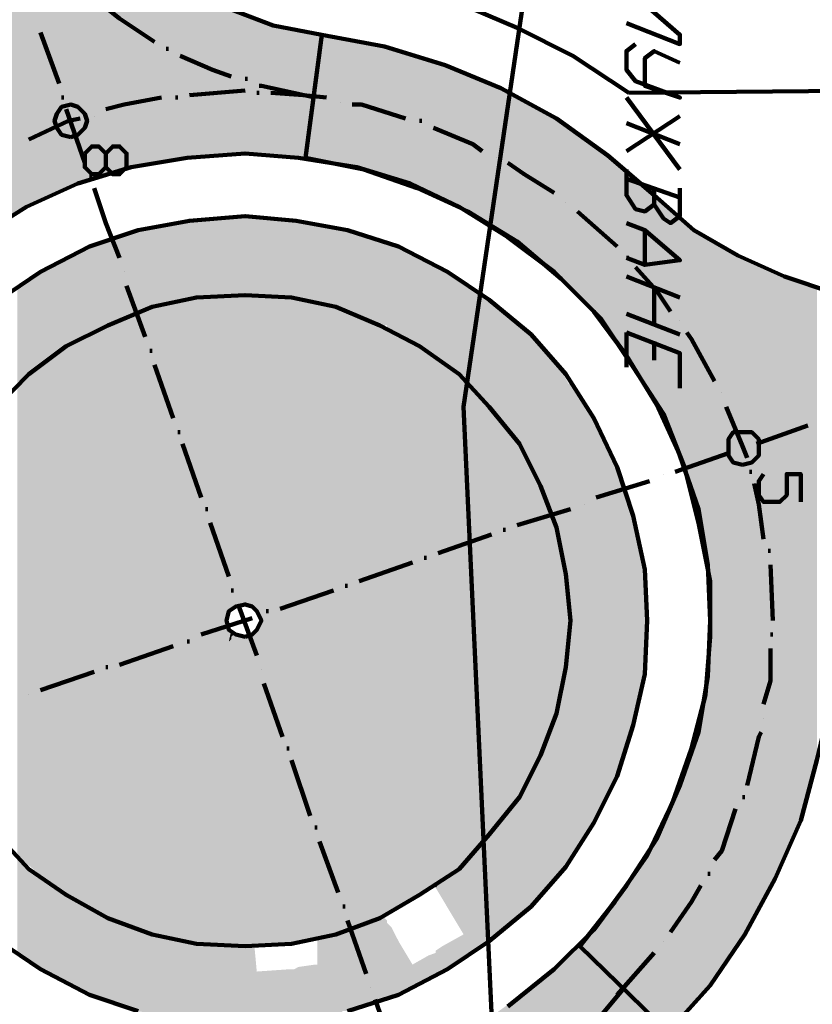
# Model space of a CAD drawing. Units: inches. Extents: x 1 to 396, y -1 to 505.
# Drawn here: x 328 to 337, y 316 to 328 of the extents above; entities that cross this region are included whole.
import ezdxf

# ---------------------------------------------------------------- set-up
doc = ezdxf.new("R2010")
doc.units = ezdxf.units.IN
doc.layers.add('H', color=7, linetype='CONTINUOUS', lineweight=100)
doc.layers.add('P', color=250, linetype='CONTINUOUS', lineweight=100)

msp = doc.modelspace()

# ---------------------------------------------------------------- hatches: boundary and pattern name
at = {"layer": 'H', "linetype": 'CONTINUOUS'}
for points in [[(327.667, 330.972), (327.667, 325.889), (327.306, 325.667)], [(327.833, 330.5), (327.667, 330.972), (327.667, 325.889)], [(327.833, 330.5), (327.833, 326), (327.667, 325.889)], [(327.889, 330.389), (327.833, 330.5), (327.833, 326)], [(327.889, 330.389), (327.889, 326.028), (327.833, 326)], [(328.222, 329.861), (327.889, 330.389), (327.889, 326.028)], [(328.222, 329.861), (328.222, 326.167), (327.889, 326.028)], [(328.444, 329.583), (328.222, 329.861), (328.222, 326.167)], [(328.444, 329.583), (328.444, 326.25), (328.222, 326.167)], [(328.611, 329.389), (328.444, 329.583), (328.444, 326.25)], [(328.611, 329.389), (328.611, 326.306), (328.444, 326.25)], [(329.028, 328.972), (328.611, 329.389), (328.611, 326.306)], [(329.028, 328.972), (329.028, 326.417), (328.611, 326.306)], [(329.528, 328.611), (329.028, 328.972), (329.028, 326.417)], [(329.528, 328.611), (329.528, 326.528), (329.028, 326.417)], [(329.667, 328.528), (329.528, 328.611), (329.528, 326.528)], [(329.667, 328.528), (329.667, 326.528), (329.528, 326.528)], [(330.083, 328.333), (329.667, 328.528), (329.667, 326.528)], [(330.083, 328.333), (330.083, 326.556), (329.667, 326.528)], [(330.333, 328.25), (330.083, 328.333), (330.083, 326.556)], [(330.333, 328.25), (330.333, 326.583), (330.083, 326.556)], [(330.667, 328.111), (330.333, 328.25), (330.333, 326.583)], [(330.667, 328.111), (330.667, 326.556), (330.333, 326.583)], [(330.694, 328.111), (330.667, 328.111), (330.667, 326.556)], [(330.694, 328.111), (330.694, 326.556), (330.667, 326.556)], [(331.056, 328.028), (330.694, 328.111), (330.694, 326.556)], [(331.056, 328.028), (331.056, 326.528), (330.694, 326.556)], [(331.25, 328), (331.056, 328.028), (331.056, 326.528)], [(331.25, 328), (331.25, 326.472), (331.056, 326.528)], [(331.75, 327.889), (331.25, 328), (331.25, 326.472)], [(331.75, 327.889), (331.75, 326.389), (331.25, 326.472)], [(332, 327.861), (331.75, 327.889), (331.75, 326.389)], [(332, 327.861), (332, 326.306), (331.75, 326.389)], [(332.389, 327.75), (332, 327.861), (332, 326.306)], [(332.389, 327.75), (332.389, 326.167), (332, 326.306)], [(332.722, 327.639), (332.389, 327.75), (332.389, 326.167)], [(332.722, 327.639), (332.722, 326.028), (332.389, 326.167)], [(333, 327.528), (332.722, 327.639), (332.722, 326.028)], [(333, 327.528), (333, 325.889), (332.722, 326.028)], [(333.389, 327.361), (333, 327.528), (333, 325.889)], [(333.389, 327.361), (333.389, 325.639), (333, 325.889)], [(333.583, 327.25), (333.389, 327.361), (333.389, 325.639)], [(333.583, 327.25), (333.583, 325.528), (333.389, 325.639)], [(334.056, 327), (333.583, 327.25), (333.583, 325.528)], [(334.056, 327), (334.056, 325.139), (333.583, 325.528)], [(334.111, 326.972), (334.056, 327), (334.056, 325.139)], [(334.111, 326.972), (334.111, 325.083), (334.056, 325.139)], [(334.333, 326.806), (334.111, 326.972), (334.111, 325.083)], [(334.333, 326.806), (334.333, 324.861), (334.111, 325.083)], [(334.583, 326.611), (334.333, 326.806), (334.333, 324.861)], [(334.583, 326.611), (334.583, 324.611), (334.333, 324.861)], [(334.667, 326.556), (334.583, 326.611), (334.583, 324.611)], [(334.667, 326.556), (334.667, 324.472), (334.583, 324.611)], [(334.75, 326.472), (334.667, 326.556), (334.667, 324.472)], [(334.75, 326.472), (334.75, 324.333), (334.667, 324.472)], [(334.972, 326.278), (334.75, 326.472), (334.75, 324.333)], [(334.972, 326.278), (334.972, 324.028), (334.75, 324.333)], [(335.139, 326.139), (334.972, 326.278), (334.972, 324.028)], [(335.139, 326.139), (335.139, 323.75), (334.972, 324.028)], [(335.222, 326.083), (335.139, 326.139), (335.139, 323.75)], [(335.222, 326.083), (335.222, 323.611), (335.139, 323.75)], [(335.333, 326), (335.222, 326.083), (335.222, 323.611)], [(335.333, 326), (335.333, 323.472), (335.222, 323.611)], [(335.389, 325.944), (335.333, 326), (335.333, 323.472)], [(335.389, 325.944), (335.389, 323.278), (335.333, 323.472)], [(335.444, 325.889), (335.389, 325.944), (335.389, 323.278)], [(330.25, 325.833), (329.778, 325.806), (329.778, 324.861)], [(330.25, 325.833), (330.25, 324.889), (329.778, 324.861)], [(330.333, 325.833), (330.25, 325.833), (330.25, 324.889)], [(330.333, 325.833), (330.333, 324.889), (330.25, 324.889)], [(330.444, 325.833), (330.333, 325.833), (330.333, 324.889)], [(330.444, 325.833), (330.444, 324.889), (330.333, 324.889)], [(330.472, 325.833), (330.444, 325.833), (330.444, 324.889)], [(330.472, 325.833), (330.472, 324.889), (330.444, 324.889)], [(330.861, 325.806), (330.472, 325.833), (330.472, 324.889)], [(335.444, 325.889), (335.444, 323.167), (335.389, 323.278)], [(335.583, 325.778), (335.444, 325.889), (335.444, 323.167)], [(329.25, 325.722), (329.028, 325.667), (329.028, 324.667)], [(329.25, 325.722), (329.25, 324.75), (329.028, 324.667)], [(329.667, 325.778), (329.25, 325.722), (329.25, 324.75)], [(329.667, 325.778), (329.667, 324.833), (329.25, 324.75)], [(329.778, 325.806), (329.667, 325.778), (329.667, 324.833)], [(329.778, 325.806), (329.778, 324.861), (329.667, 324.833)], [(330.861, 325.806), (330.861, 324.861), (330.472, 324.889)], [(330.889, 325.806), (330.861, 325.806), (330.861, 324.861)], [(330.889, 325.806), (330.889, 324.861), (330.861, 324.861)], [(330.917, 325.806), (330.889, 325.806), (330.889, 324.861)], [(330.917, 325.806), (330.917, 324.861), (330.889, 324.861)], [(330.972, 325.778), (330.917, 325.806), (330.917, 324.861)], [(330.972, 325.778), (330.972, 324.833), (330.917, 324.861)], [(331.167, 325.75), (330.972, 325.778), (330.972, 324.833)], [(331.167, 325.75), (331.167, 324.806), (330.972, 324.833)], [(331.194, 325.75), (331.167, 325.75), (331.167, 324.806)], [(331.194, 325.75), (331.194, 324.778), (331.167, 324.806)], [(331.389, 325.694), (331.194, 325.75), (331.194, 324.778)], [(331.389, 325.694), (331.389, 324.75), (331.194, 324.778)], [(331.417, 325.694), (331.389, 325.694), (331.389, 324.75)], [(331.417, 325.694), (331.417, 324.75), (331.389, 324.75)], [(331.472, 325.667), (331.417, 325.694), (331.417, 324.75)], [(335.583, 325.778), (335.583, 322.833), (335.444, 323.167)], [(335.667, 325.694), (335.583, 325.778), (335.583, 322.833)], [(335.667, 325.694), (335.667, 322.5), (335.583, 322.833)], [(335.694, 325.667), (335.667, 325.694), (335.667, 322.5)], [(329, 325.639), (328.75, 325.556), (328.75, 325.528)], [(329, 325.639), (329, 324.778), (328.75, 325.528)], [(329.028, 325.667), (329, 325.639), (329, 324.778)], [(329.028, 325.667), (329.028, 324.667), (329, 324.778)], [(331.472, 325.667), (331.472, 324.722), (331.417, 324.75)], [(331.5, 325.667), (331.472, 325.667), (331.472, 324.722)], [(331.5, 325.667), (331.5, 324.722), (331.472, 324.722)], [(331.611, 325.667), (331.5, 325.667), (331.5, 324.722)], [(331.611, 325.667), (331.611, 324.667), (331.5, 324.722)], [(331.889, 325.556), (331.611, 325.667), (331.611, 324.667)], [(335.694, 325.667), (335.694, 322.417), (335.667, 322.5)], [(335.75, 325.639), (335.694, 325.667), (335.694, 322.417)], [(335.75, 325.639), (335.75, 322.167), (335.694, 322.417)], [(335.833, 325.611), (335.75, 325.639), (335.75, 322.167)], [(335.833, 325.611), (335.833, 321.806), (335.75, 322.167)], [(335.889, 325.556), (335.833, 325.611), (335.833, 321.806)], [(328.528, 325.472), (328.389, 325.417), (328.389, 324.389)], [(328.528, 325.472), (328.528, 324.472), (328.389, 324.389)], [(328.75, 325.556), (328.528, 325.472), (328.528, 324.472)], [(328.75, 325.556), (328.75, 324.556), (328.528, 324.472)], [(328.75, 325.528), (328.75, 325.556), (328.75, 324.556)], [(329, 324.778), (328.75, 325.528), (328.75, 324.556)], [(331.889, 325.556), (331.889, 324.556), (331.611, 324.667)], [(331.972, 325.528), (331.889, 325.556), (331.889, 324.556)], [(331.972, 325.528), (331.972, 324.528), (331.889, 324.556)], [(332.028, 325.528), (331.972, 325.528), (331.972, 324.528)], [(332.028, 325.528), (332.028, 324.528), (331.972, 324.528)], [(332.028, 325.5), (332.028, 325.528), (332.028, 324.528)], [(332.083, 325.5), (332.028, 325.5), (332.028, 324.5)], [(332.083, 325.5), (332.083, 324.472), (332.028, 324.5)], [(332.028, 325.5), (332.028, 324.5), (332.028, 324.528)], [(332.167, 325.472), (332.083, 325.5), (332.083, 324.472)], [(332.167, 325.472), (332.167, 324.417), (332.083, 324.472)], [(332.333, 325.389), (332.167, 325.472), (332.167, 324.417)], [(335.889, 325.556), (335.889, 321.472), (335.833, 321.806)], [(336.222, 325.361), (335.889, 325.556), (335.889, 316.667)], [(335.889, 325.556), (335.889, 320.806), (335.889, 321.111)], [(335.889, 325.556), (335.889, 321.111), (335.889, 321.472)], [(328.278, 325.389), (328.167, 325.333), (328.167, 324.25)], [(328.278, 325.389), (328.278, 324.333), (328.167, 324.25)], [(328.389, 325.417), (328.278, 325.389), (328.278, 324.333)], [(328.389, 325.417), (328.389, 324.389), (328.278, 324.333)], [(332.333, 325.389), (332.333, 324.333), (332.167, 324.417)], [(332.528, 325.306), (332.333, 325.389), (332.333, 324.333)], [(336.222, 325.361), (336.222, 317.111), (335.889, 316.667)], [(336.306, 325.306), (336.222, 325.361), (336.222, 317.111)], [(328.056, 325.25), (327.833, 325.139), (327.833, 324)], [(328.056, 325.25), (328.056, 324.167), (327.833, 324)], [(328.167, 325.333), (328.056, 325.25), (328.056, 324.167)], [(328.167, 325.333), (328.167, 324.25), (328.056, 324.167)], [(332.528, 325.306), (332.528, 324.222), (332.333, 324.333)], [(332.611, 325.25), (332.528, 325.306), (332.528, 324.222)], [(332.611, 325.25), (332.611, 324.167), (332.528, 324.222)], [(332.694, 325.194), (332.611, 325.25), (332.611, 324.139)], [(332.611, 325.25), (332.611, 324.139), (332.611, 324.167)], [(336.306, 325.306), (336.306, 317.25), (336.222, 317.111)], [(336.667, 325.139), (336.306, 325.306), (336.306, 317.25)], [(327.778, 325.111), (327.611, 325), (327.611, 323.833)], [(327.778, 325.111), (327.778, 323.972), (327.611, 323.833)], [(327.833, 325.139), (327.778, 325.111), (327.778, 323.972)], [(327.833, 325.139), (327.833, 324), (327.778, 323.972)], [(332.694, 325.194), (332.694, 324.056), (332.611, 324.139)], [(332.944, 325.028), (332.694, 325.194), (332.694, 324.056)], [(336.667, 325.139), (336.667, 317.917), (336.306, 317.25)], [(336.778, 325.111), (336.667, 325.139), (336.667, 317.917)], [(336.778, 325.111), (336.778, 318.167), (336.667, 317.917)], [(336.972, 325.028), (336.778, 325.111), (336.778, 318.167)], [(332.944, 325.028), (332.944, 323.889), (332.694, 324.056)], [(332.972, 325.028), (332.944, 325.028), (332.944, 323.889)], [(332.972, 325.028), (332.972, 323.861), (332.944, 323.889)], [(333.139, 324.917), (332.972, 325.028), (332.972, 323.861)], [(336.972, 325.028), (336.972, 318.611), (336.778, 318.167)], [(337.167, 324.972), (336.972, 325.028), (336.972, 318.611)], [(330.111, 324.889), (329.611, 324.833), (329.611, 323.056)], [(330.111, 324.889), (330.111, 321.556), (329.611, 323.056)], [(330.139, 324.889), (330.111, 324.889), (330.111, 321.556)], [(330.139, 324.889), (330.139, 321.528), (330.111, 321.556)], [(330.167, 324.889), (330.139, 324.889), (330.139, 321.528)], [(330.167, 324.889), (330.167, 321.472), (330.139, 321.528)], [(330.194, 324.889), (330.167, 324.889), (330.167, 321.417)], [(330.194, 324.889), (330.194, 321.333), (330.167, 321.417)], [(330.167, 324.889), (330.167, 321.417), (330.167, 321.444)], [(330.167, 324.889), (330.167, 321.444), (330.167, 321.472)], [(330.25, 324.889), (330.194, 324.889), (330.194, 321.333)], [(330.25, 324.889), (330.25, 321.167), (330.194, 321.333)], [(330.306, 324.889), (330.25, 324.889), (330.25, 321.167)], [(330.306, 324.889), (330.306, 321.167), (330.25, 321.167)], [(330.333, 324.889), (330.306, 324.889), (330.306, 321.167)], [(330.333, 324.889), (330.333, 321.194), (330.306, 321.167)], [(330.389, 324.889), (330.333, 324.889), (330.333, 321.194)], [(330.389, 324.889), (330.389, 321.167), (330.333, 321.194)], [(330.417, 324.889), (330.389, 324.889), (330.389, 321.167)], [(330.417, 324.889), (330.417, 321.167), (330.389, 321.167)], [(330.472, 324.889), (330.417, 324.889), (330.417, 321.167)], [(330.472, 324.889), (330.472, 321.111), (330.417, 321.167)], [(330.5, 324.889), (330.472, 324.889), (330.472, 321.111)], [(330.5, 324.889), (330.5, 321.083), (330.472, 321.111)], [(330.528, 324.889), (330.5, 324.889), (330.5, 321.083)], [(330.528, 324.889), (330.528, 321), (330.5, 321.083)], [(330.722, 324.889), (330.528, 324.889), (330.528, 321)], [(330.722, 324.889), (330.722, 321), (330.528, 321)], [(330.75, 324.889), (330.722, 324.889), (330.722, 321)], [(330.75, 324.889), (330.75, 321), (330.722, 321)], [(331.278, 324.778), (330.75, 324.889), (330.75, 321)], [(333.139, 324.917), (333.139, 323.667), (332.972, 323.861)], [(333.167, 324.889), (333.139, 324.917), (333.139, 323.667)], [(333.167, 324.889), (333.167, 323.639), (333.139, 323.667)], [(333.25, 324.833), (333.167, 324.889), (333.167, 323.639)], [(337.167, 324.972), (337.167, 319.333), (336.972, 318.611)], [(329, 324.778), (329, 324.667), (328.75, 324.556)], [(329.028, 324.667), (329, 324.778), (329, 324.667)], [(329.583, 324.833), (329.583, 323.111), (329.028, 324.667)], [(329.611, 324.833), (329.583, 324.833), (329.583, 323.111)], [(329.611, 324.833), (329.611, 323.056), (329.583, 323.111)], [(331.278, 324.778), (331.278, 321), (330.75, 321)], [(331.306, 324.778), (331.278, 324.778), (331.278, 321)], [(331.306, 324.778), (331.306, 321), (331.278, 321)], [(331.833, 324.611), (331.306, 324.778), (331.306, 321)], [(333.25, 324.833), (333.25, 323.583), (333.167, 323.639)], [(333.389, 324.694), (333.25, 324.833), (333.25, 323.583)], [(329.028, 324.667), (328.528, 324.472), (328.528, 318.5)], [(329.028, 324.667), (329.028, 319.222), (328.528, 318.5)], [(329.583, 323.111), (329.028, 324.667), (329.028, 319.25)], [(333.389, 324.694), (333.389, 323.389), (333.25, 323.583)], [(333.528, 324.611), (333.389, 324.694), (333.389, 323.389)], [(331.833, 324.611), (331.833, 321.028), (331.306, 321)], [(331.861, 324.583), (331.833, 324.611), (331.833, 321.028)], [(331.861, 324.583), (331.861, 321.028), (331.833, 321.028)], [(332.333, 324.333), (331.861, 324.583), (331.861, 321.028)], [(333.528, 324.611), (333.528, 323.222), (333.389, 323.389)], [(333.611, 324.528), (333.528, 324.611), (333.528, 323.222)], [(333.611, 324.528), (333.611, 323.083), (333.528, 323.222)], [(333.694, 324.444), (333.611, 324.528), (333.611, 323.083)], [(328.528, 324.472), (328.028, 324.167), (328.028, 317.833)], [(328.528, 324.472), (328.528, 318.5), (328.028, 317.833)], [(333.694, 324.444), (333.694, 322.944), (333.611, 323.083)], [(333.75, 324.389), (333.694, 324.444), (333.694, 322.944)], [(332.333, 324.333), (332.333, 321.028), (331.861, 321.028)], [(332.361, 324.333), (332.333, 324.333), (332.333, 321.028)], [(332.361, 324.333), (332.361, 321.028), (332.333, 321.028)], [(332.806, 324.028), (332.361, 324.333), (332.361, 321.028)], [(333.75, 324.389), (333.75, 322.861), (333.694, 322.944)], [(333.778, 324.361), (333.75, 324.389), (333.75, 322.861)], [(333.778, 324.361), (333.778, 322.778), (333.75, 322.861)], [(334, 324.139), (333.778, 324.361), (333.778, 322.778)], [(328.028, 324.167), (327.611, 323.806), (327.611, 318.194)], [(328.028, 324.167), (328.028, 317.833), (327.611, 318.194)], [(334, 324.139), (334, 322.306), (333.778, 322.778)], [(334, 324.111), (334, 324.139), (334, 322.306)], [(334.111, 324), (334, 324.111), (334, 322.278)], [(334, 324.111), (334, 322.278), (334, 322.306)], [(332.806, 324.028), (332.806, 321.028), (332.361, 321.028)], [(332.833, 323.972), (332.806, 324.028), (332.806, 321.028)], [(332.833, 323.972), (332.833, 321.028), (332.806, 321.028)], [(333.194, 323.611), (332.833, 323.972), (332.833, 321.028)], [(334.111, 324), (334.111, 322.306), (334, 322.278)], [(334.139, 323.944), (334.111, 324), (334.111, 322.306)], [(334.139, 323.944), (334.139, 322.333), (334.111, 322.306)], [(334.194, 323.833), (334.139, 323.944), (334.139, 322.333)], [(334.194, 323.833), (334.194, 322.333), (334.139, 322.333)], [(334.222, 323.833), (334.194, 323.833), (334.194, 322.333)], [(334.222, 323.833), (334.222, 322.333), (334.194, 322.333)], [(334.361, 323.639), (334.222, 323.833), (334.222, 322.333)], [(333.194, 323.611), (333.194, 321.028), (332.833, 321.028)], [(333.25, 323.583), (333.194, 323.611), (333.194, 321.028)], [(333.25, 323.583), (333.25, 321.028), (333.194, 321.028)], [(333.556, 323.167), (333.25, 323.583), (333.25, 321.028)], [(334.361, 323.639), (334.361, 322.389), (334.222, 322.333)], [(334.444, 323.5), (334.361, 323.639), (334.361, 322.389)], [(334.444, 323.5), (334.444, 322.417), (334.361, 322.389)], [(334.667, 323.111), (334.444, 323.5), (334.444, 322.417)], [(329.583, 323.111), (329.583, 319.972), (329.028, 319.25)], [(329.611, 323.056), (329.583, 323.111), (329.583, 319.972)], [(333.556, 323.167), (333.556, 321.028), (333.25, 321.028)], [(333.583, 323.111), (333.556, 323.167), (333.556, 321.028)], [(333.583, 323.111), (333.583, 321.028), (333.556, 321.028)], [(333.833, 322.667), (333.583, 323.111), (333.583, 321.028)], [(334.667, 323.111), (334.667, 322.5), (334.444, 322.417)], [(334.722, 322.944), (334.667, 323.111), (334.667, 322.5)], [(329.611, 323.056), (329.611, 320), (329.583, 319.972)], [(330.111, 321.556), (329.611, 323.056), (329.611, 320)], [(334.722, 322.944), (334.722, 322.528), (334.667, 322.5)], [(334.889, 322.583), (334.722, 322.944), (334.722, 322.528)], [(333.833, 322.667), (333.833, 321.028), (333.583, 321.028)], [(333.861, 322.611), (333.833, 322.667), (333.833, 321.028)], [(333.861, 322.611), (333.861, 321.028), (333.833, 321.028)], [(334.028, 322.167), (333.861, 322.611), (333.861, 321.028)], [(334.722, 322.528), (334.667, 322.5), (334.667, 318.889)], [(334.722, 322.528), (334.722, 319.028), (334.667, 318.889)], [(334.889, 322.583), (334.722, 322.528), (334.722, 319.028)], [(334.889, 322.583), (334.889, 319.444), (334.722, 319.028)], [(334.944, 322.361), (334.889, 322.583), (334.889, 319.444)], [(334.444, 322.417), (334.361, 322.389), (334.361, 318.361)], [(334.444, 322.417), (334.444, 318.472), (334.361, 318.361)], [(334.667, 322.5), (334.444, 322.417), (334.444, 318.472)], [(334.667, 322.5), (334.667, 318.889), (334.444, 318.472)], [(334.111, 322.306), (334, 322.278), (334, 322.25)], [(334.111, 322.306), (334.111, 321.917), (334, 322.25)], [(334.139, 322.333), (334.111, 322.306), (334.111, 321.917)], [(334.139, 322.333), (334.139, 321.806), (334.111, 321.917)], [(334.194, 322.333), (334.139, 322.333), (334.139, 321.75)], [(334.194, 322.333), (334.194, 321.25), (334.139, 321.75)], [(334.139, 322.333), (334.139, 321.75), (334.139, 321.806)], [(334.222, 322.333), (334.194, 322.333), (334.194, 321.25)], [(334.222, 322.333), (334.222, 321.25), (334.194, 321.25)], [(334.361, 322.389), (334.222, 322.333), (334.222, 318.167)], [(334.361, 322.389), (334.361, 318.361), (334.222, 318.167)], [(334.944, 322.361), (334.944, 319.611), (334.889, 319.444)], [(335.028, 322), (334.944, 322.361), (334.944, 319.611)], [(334.028, 322.167), (334.028, 321.028), (333.861, 321.028)], [(334.056, 322.083), (334.028, 322.167), (334.028, 321.028)], [(334.056, 322.083), (334.056, 321.028), (334.028, 321.028)], [(334.167, 321.611), (334.056, 322.083), (334.056, 321.028)], [(335.028, 322), (335.028, 320.028), (334.944, 319.611)], [(335.083, 321.75), (335.028, 322), (335.028, 320.028)], [(335.083, 321.75), (335.083, 320.167), (335.028, 320.028)], [(335.139, 321.389), (335.083, 321.75), (335.083, 320.167)], [(334.167, 321.611), (334.167, 321.028), (334.056, 321.028)], [(334.167, 321.472), (334.167, 321.611), (334.167, 321.028)], [(330.111, 321.556), (330.111, 320.722), (329.611, 320)], [(330.139, 321.528), (330.111, 321.556), (330.111, 321.028)], [(330.139, 321.528), (330.139, 321.056), (330.111, 321.028)], [(330.167, 321.472), (330.139, 321.528), (330.139, 321.056)], [(330.167, 321.472), (330.167, 321.111), (330.139, 321.056)], [(330.167, 321.444), (330.167, 321.472), (330.167, 321.111)], [(334.222, 321.028), (334.167, 321.472), (334.167, 321.028)], [(330.167, 321.417), (330.167, 321.444), (330.167, 321.111)], [(330.194, 321.333), (330.167, 321.417), (330.167, 321.111)], [(335.139, 321.389), (335.139, 320.667), (335.083, 320.167)], [(335.139, 320.778), (335.139, 321.389), (335.139, 320.667)], [(330.194, 321.333), (330.194, 321.139), (330.167, 321.111)], [(330.25, 321.167), (330.194, 321.333), (330.194, 321.139)], [(334.222, 321.25), (334.194, 320.722), (334.194, 318.139)], [(334.222, 321.25), (334.222, 318.167), (334.194, 318.139)], [(330.139, 320.917), (330.111, 321.028), (330.111, 320.722)], [(330.528, 321), (330.5, 320.917), (330.5, 317.111)], [(330.528, 321), (330.528, 317.111), (330.5, 317.111)], [(330.722, 321), (330.528, 321), (330.528, 317.111)], [(330.722, 321), (330.722, 317.111), (330.528, 317.111)], [(330.75, 321), (330.722, 321), (330.722, 317.111)], [(330.75, 321), (330.75, 317.111), (330.722, 317.111)], [(331.278, 321), (330.75, 321), (330.75, 317.111)], [(331.278, 321), (331.278, 317.222), (330.75, 317.111)], [(331.306, 321), (331.278, 321), (331.278, 317.222)], [(331.306, 321), (331.306, 317.222), (331.278, 317.222)], [(331.833, 321.028), (331.306, 321), (331.306, 317.222)], [(331.833, 321.028), (331.833, 317.389), (331.306, 317.222)], [(331.861, 321.028), (331.833, 321.028), (331.833, 317.389)], [(331.861, 321.028), (331.861, 317.389), (331.833, 317.389)], [(332.333, 321.028), (331.861, 321.028), (331.861, 317.389)], [(332.333, 321.028), (332.333, 317.667), (331.861, 317.389)], [(332.361, 321.028), (332.333, 321.028), (332.333, 317.667)], [(332.361, 321.028), (332.361, 317.667), (332.333, 317.667)], [(332.806, 321.028), (332.361, 321.028), (332.361, 317.667)], [(332.806, 321.028), (332.806, 317.972), (332.361, 317.667)], [(332.833, 321.028), (332.806, 321.028), (332.806, 317.972)], [(332.833, 321.028), (332.833, 318), (332.806, 317.972)], [(333.194, 321.028), (332.833, 321.028), (332.833, 318)], [(333.194, 321.028), (333.194, 318.389), (332.833, 318)], [(333.25, 321.028), (333.194, 321.028), (333.194, 318.389)], [(333.25, 321.028), (333.25, 318.389), (333.194, 318.389)], [(333.556, 321.028), (333.25, 321.028), (333.25, 318.389)], [(333.556, 321.028), (333.556, 318.833), (333.25, 318.389)], [(333.583, 321.028), (333.556, 321.028), (333.556, 318.833)], [(333.583, 321.028), (333.583, 318.861), (333.556, 318.833)], [(333.833, 321.028), (333.583, 321.028), (333.583, 318.861)], [(333.833, 321.028), (333.833, 319.333), (333.583, 318.861)], [(333.861, 321.028), (333.833, 321.028), (333.833, 319.333)], [(333.861, 321.028), (333.861, 319.361), (333.833, 319.333)], [(334.028, 321.028), (333.861, 321.028), (333.861, 319.361)], [(334.028, 321.028), (334.028, 319.861), (333.861, 319.361)], [(334.056, 321.028), (334.028, 321.028), (334.028, 319.861)], [(334.056, 321.028), (334.056, 319.889), (334.028, 319.861)], [(334.167, 321.028), (334.056, 321.028), (334.056, 319.889)], [(334.167, 321.028), (334.167, 320.417), (334.056, 319.889)], [(334.222, 321.028), (334.167, 321.028), (334.167, 320.472)], [(330.139, 320.917), (330.139, 320.75), (330.111, 320.722)], [(330.167, 320.889), (330.139, 320.917), (330.139, 320.75)], [(330.167, 320.889), (330.167, 320.778), (330.139, 320.75)], [(330.194, 320.833), (330.167, 320.889), (330.167, 320.806)], [(330.167, 320.889), (330.167, 320.806), (330.167, 320.778)], [(330.472, 320.889), (330.417, 320.833), (330.417, 317.111)], [(330.472, 320.889), (330.472, 317.111), (330.417, 317.111)], [(330.5, 320.917), (330.472, 320.889), (330.472, 317.111)], [(330.5, 320.917), (330.5, 317.111), (330.472, 317.111)], [(330.139, 320.75), (330.111, 320.722), (330.111, 317.111)], [(330.139, 320.75), (330.139, 317.111), (330.111, 317.111)], [(330.167, 320.778), (330.139, 320.75), (330.139, 317.111)], [(330.167, 320.778), (330.167, 317.111), (330.139, 317.111)], [(330.194, 320.833), (330.167, 320.806), (330.167, 317.111)], [(330.194, 320.833), (330.194, 317.111), (330.167, 317.111)], [(330.167, 320.806), (330.167, 320.778), (330.167, 317.111)], [(330.25, 320.833), (330.194, 320.833), (330.194, 317.111)], [(330.25, 320.833), (330.25, 317.111), (330.194, 317.111)], [(330.306, 320.806), (330.25, 320.833), (330.25, 317.111)], [(330.306, 320.806), (330.306, 317.111), (330.25, 317.111)], [(330.333, 320.806), (330.306, 320.806), (330.306, 317.111)], [(330.333, 320.806), (330.333, 317.111), (330.306, 317.111)], [(330.389, 320.833), (330.333, 320.806), (330.333, 317.111)], [(330.389, 320.833), (330.389, 317.111), (330.333, 317.111)], [(330.417, 320.833), (330.389, 320.833), (330.389, 317.111)], [(330.417, 320.833), (330.417, 317.111), (330.389, 317.111)], [(330.111, 320.722), (329.611, 320), (329.611, 317.167)], [(330.111, 320.722), (330.111, 317.111), (329.611, 317.167)], [(334.194, 320.722), (334.139, 320.25), (334.139, 318.056)], [(334.194, 320.722), (334.194, 318.139), (334.139, 318.056)], [(335.889, 320.611), (335.833, 320.111), (335.833, 316.583)], [(335.889, 320.611), (335.889, 316.639), (335.833, 316.583)], [(334.139, 320.194), (334.111, 320.056), (334.111, 318)], [(334.139, 320.194), (334.139, 318.028), (334.111, 318)], [(334.111, 320.056), (334, 319.75), (334, 317.889)], [(334.111, 320.056), (334.111, 318), (334, 317.889)], [(335.833, 320.111), (335.75, 319.889), (335.75, 316.528)], [(335.833, 320.111), (335.833, 316.583), (335.75, 316.528)], [(329.583, 319.972), (329.028, 319.25), (329.028, 317.306)], [(329.583, 319.972), (329.583, 317.167), (329.028, 317.306)], [(329.611, 320), (329.583, 319.972), (329.583, 317.167)], [(329.611, 320), (329.611, 317.167), (329.583, 317.167)], [(335.75, 319.889), (335.694, 319.556), (335.694, 316.444)], [(335.75, 319.889), (335.75, 316.528), (335.694, 316.444)], [(334, 319.667), (333.778, 319.194), (333.778, 317.639)], [(334, 319.667), (334, 317.889), (333.778, 317.639)], [(335.667, 319.472), (335.583, 319.194), (335.583, 316.306)], [(335.667, 319.472), (335.667, 316.417), (335.583, 316.306)], [(335.694, 319.556), (335.667, 319.472), (335.667, 316.417)], [(335.694, 319.556), (335.694, 316.444), (335.667, 316.417)], [(329.028, 319.222), (328.528, 318.5), (328.528, 317.528)], [(329.028, 319.222), (329.028, 317.306), (328.528, 317.528)], [(333.75, 319.139), (333.694, 319.056), (333.694, 317.528)], [(333.75, 319.139), (333.75, 317.611), (333.694, 317.528)], [(333.778, 319.194), (333.75, 319.139), (333.75, 317.611)], [(333.778, 319.194), (333.778, 317.639), (333.75, 317.611)], [(335.583, 319.194), (335.444, 318.833), (335.444, 316.139)], [(335.583, 319.194), (335.583, 316.306), (335.444, 316.139)], [(333.694, 319.056), (333.611, 318.889), (333.611, 317.472)], [(333.694, 319.056), (333.694, 317.528), (333.611, 317.472)], [(333.611, 318.889), (333.528, 318.75), (333.528, 317.389)], [(333.611, 318.889), (333.611, 317.472), (333.528, 317.389)], [(333.528, 318.75), (333.389, 318.611), (333.389, 317.306)], [(333.528, 318.75), (333.528, 317.389), (333.389, 317.306)], [(335.444, 318.833), (335.389, 318.694), (335.389, 316.083)], [(335.444, 318.833), (335.444, 316.139), (335.389, 316.083)], [(335.389, 318.694), (335.333, 318.556), (335.333, 316.139)], [(335.389, 318.694), (335.389, 316.083), (335.333, 316.139)], [(333.389, 318.611), (333.25, 318.417), (333.25, 317.139)], [(333.389, 318.611), (333.389, 317.306), (333.25, 317.139)], [(335.333, 318.556), (335.222, 318.389), (335.222, 316.25)], [(335.333, 318.556), (335.333, 316.139), (335.222, 316.25)], [(328.528, 318.5), (328.528, 317.528), (328.028, 317.833)], [(333.25, 318.417), (333.25, 317.139), (333.167, 318.333)], [(333.139, 318.306), (332.972, 318.167), (332.972, 316.972)], [(333.139, 318.306), (333.139, 317.083), (332.972, 316.972)], [(333.167, 318.333), (333.139, 318.306), (333.139, 317.083)], [(333.167, 318.333), (333.167, 317.111), (333.139, 317.083)], [(333.25, 317.139), (333.167, 318.333), (333.167, 317.111)], [(335.222, 318.389), (335.139, 318.194), (335.139, 316.333)], [(335.222, 318.389), (335.222, 316.25), (335.139, 316.333)], [(327.778, 318.028), (327.611, 318.167), (327.611, 317)], [(332.972, 318.167), (332.944, 318.139), (332.944, 316.972)], [(332.972, 318.167), (332.972, 316.972), (332.944, 316.972)], [(335.139, 318.194), (334.972, 317.972), (334.972, 316.472)], [(335.139, 318.194), (335.139, 316.333), (334.972, 316.472)], [(332.944, 318.139), (332.694, 317.917), (332.694, 317.667)], [(332.944, 318.139), (332.944, 317.25), (332.694, 317.667)], [(327.778, 318.028), (327.778, 316.889), (327.611, 317)], [(327.833, 317.972), (327.778, 318.028), (327.778, 316.889)], [(327.833, 317.972), (327.833, 316.861), (327.778, 316.889)], [(328.056, 317.833), (327.833, 317.972), (327.833, 316.861)], [(334.972, 317.972), (334.75, 317.639), (334.75, 316.667)], [(334.972, 317.972), (334.972, 316.472), (334.75, 316.667)], [(328.056, 317.833), (328.056, 316.75), (327.833, 316.861)], [(328.167, 317.75), (328.056, 317.833), (328.056, 316.75)], [(332.694, 317.917), (332.611, 317.861), (332.611, 317.806)], [(332.694, 317.917), (332.694, 317.667), (332.611, 317.806)], [(332.611, 317.861), (332.611, 317.806), (332.611, 317.833)], [(328.167, 317.75), (328.167, 316.667), (328.056, 316.75)], [(328.278, 317.667), (328.167, 317.75), (328.167, 316.667)], [(328.278, 317.667), (328.278, 316.611), (328.167, 316.667)], [(328.389, 317.611), (328.278, 317.667), (328.278, 316.611)], [(328.389, 317.611), (328.389, 316.556), (328.278, 316.611)], [(328.528, 317.528), (328.389, 317.611), (328.389, 316.556)], [(334.75, 317.639), (334.667, 317.528), (334.667, 316.778)], [(334.75, 317.639), (334.75, 316.667), (334.667, 316.778)], [(328.528, 317.528), (328.528, 316.528), (328.389, 316.556)], [(328.75, 317.417), (328.528, 317.528), (328.528, 316.528)], [(331.972, 317.472), (331.889, 317.444), (331.889, 316.417)], [(331.972, 317.472), (331.972, 316.472), (331.889, 316.417)], [(332.028, 317.417), (331.972, 317.472), (331.972, 316.472)], [(334.667, 317.528), (334.583, 317.417), (334.583, 316.889)], [(334.667, 317.528), (334.667, 316.778), (334.583, 316.889)], [(328.75, 317.417), (328.75, 316.444), (328.528, 316.528)], [(329, 317.333), (328.75, 317.417), (328.75, 316.444)], [(331.889, 317.444), (331.889, 316.417), (331.611, 317.306)], [(332.028, 317.417), (332.028, 316.472), (331.972, 316.472)], [(332.028, 317.389), (332.028, 317.417), (332.028, 316.472)], [(332.083, 317.333), (332.028, 317.389), (332.028, 316.5)], [(332.028, 317.389), (332.028, 316.5), (332.028, 316.472)], [(334.583, 317.417), (334.583, 316.889), (334.333, 317.111)], [(329, 317.333), (329, 316.333), (328.75, 316.444)], [(329.028, 317.333), (329, 317.333), (329, 316.333)], [(329.028, 317.333), (329.028, 316.333), (329, 316.333)], [(329.25, 317.25), (329.028, 317.333), (329.028, 316.333)], [(329.25, 317.25), (329.25, 316.306), (329.028, 316.333)], [(329.667, 317.167), (329.25, 317.25), (329.25, 316.306)], [(331.389, 317.25), (331.194, 317.194), (331.194, 316.25)], [(331.389, 317.25), (331.389, 316.278), (331.194, 316.25)], [(331.417, 317.25), (331.389, 317.25), (331.389, 316.278)], [(331.417, 317.25), (331.417, 316.306), (331.389, 316.278)], [(331.472, 317.278), (331.417, 317.25), (331.417, 316.306)], [(331.472, 317.278), (331.472, 316.306), (331.417, 316.306)], [(331.5, 317.278), (331.472, 317.278), (331.472, 316.306)], [(331.5, 317.278), (331.5, 316.333), (331.472, 316.306)], [(331.611, 317.306), (331.5, 317.278), (331.5, 316.333)], [(331.611, 317.306), (331.611, 316.333), (331.5, 316.333)], [(331.889, 316.417), (331.611, 317.306), (331.611, 316.333)], [(332.083, 317.333), (332.083, 316.528), (332.028, 316.5)], [(332.167, 317.167), (332.083, 317.333), (332.083, 316.528)], [(332.944, 317.25), (332.694, 317.111), (332.694, 316.806)], [(332.944, 317.25), (332.944, 316.972), (332.694, 316.806)], [(329.667, 317.167), (329.667, 316.194), (329.25, 316.306)], [(329.778, 317.111), (329.667, 317.167), (329.667, 316.194)], [(329.778, 317.111), (329.778, 316.194), (329.667, 316.194)], [(330.25, 317.111), (329.778, 317.111), (329.778, 316.194)], [(330.25, 317.111), (330.25, 316.167), (329.778, 316.194)], [(330.333, 317.111), (330.25, 317.111), (330.25, 316.167)], [(330.333, 317.111), (330.333, 316.167), (330.25, 316.167)], [(330.444, 317.111), (330.333, 317.111), (330.333, 316.167)], [(330.444, 317.111), (330.444, 316.167), (330.333, 316.167)], [(330.472, 316.806), (330.444, 317.111), (330.444, 316.167)], [(332.167, 317.167), (332.167, 316.556), (332.083, 316.528)], [(332.333, 316.889), (332.167, 317.167), (332.167, 316.556)], [(332.694, 317.111), (332.611, 317.056), (332.611, 316.75)], [(332.694, 317.111), (332.694, 316.806), (332.611, 316.75)], [(334.333, 317.111), (334.25, 317.028), (334.25, 313.944)], [(334.333, 317.111), (334.333, 314.222), (334.25, 313.944)], [(334.389, 317.056), (334.333, 317.111), (334.333, 314.222)], [(332.528, 317), (332.333, 316.889), (332.333, 316.611)], [(332.528, 317), (332.528, 316.694), (332.333, 316.611)], [(332.611, 317.028), (332.528, 317), (332.528, 316.694)], [(332.611, 317.028), (332.611, 316.75), (332.528, 316.694)], [(334.222, 317.028), (334.139, 316.944), (334.139, 313.333)], [(334.222, 317.028), (334.222, 313.806), (334.139, 313.333)], [(334.25, 317.028), (334.222, 317.028), (334.222, 313.806)], [(334.25, 317.028), (334.25, 313.944), (334.222, 313.806)], [(334.389, 317.056), (334.389, 314.389), (334.333, 314.222)], [(334.417, 317.028), (334.389, 317.056), (334.389, 314.389)], [(334.417, 317.028), (334.417, 314.528), (334.389, 314.389)], [(334.667, 316.778), (334.417, 317.028), (334.417, 314.528)], [(331.167, 316.889), (330.972, 316.861), (330.972, 316.222)], [(331.167, 316.889), (331.167, 316.25), (330.972, 316.222)], [(331.194, 316.889), (331.167, 316.889), (331.167, 316.25)], [(331.194, 316.889), (331.194, 316.25), (331.167, 316.25)], [(332.333, 316.889), (332.333, 316.611), (332.167, 316.556)], [(334.139, 316.944), (334.028, 316.861), (334.028, 311.389)], [(334.139, 316.944), (334.139, 311.444), (334.028, 311.389)], [(330.472, 316.806), (330.472, 316.167), (330.444, 316.167)], [(330.861, 316.833), (330.472, 316.806), (330.472, 316.167)], [(330.861, 316.833), (330.861, 316.194), (330.472, 316.167)], [(330.889, 316.833), (330.861, 316.833), (330.861, 316.194)], [(330.889, 316.833), (330.889, 316.194), (330.861, 316.194)], [(330.917, 316.833), (330.889, 316.833), (330.889, 316.194)], [(330.917, 316.833), (330.917, 316.194), (330.889, 316.194)], [(330.972, 316.861), (330.917, 316.833), (330.917, 316.194)], [(330.972, 316.861), (330.972, 316.222), (330.917, 316.194)], [(334.028, 316.861), (333.75, 316.611), (333.75, 311.306)], [(334.028, 316.861), (334.028, 311.389), (333.75, 311.306)], [(334.667, 316.778), (334.667, 315.111), (334.417, 314.528)], [(335, 316.472), (334.667, 316.778), (334.667, 315.111)], [(333.75, 316.611), (333.25, 316.25), (333.25, 311.111)], [(333.75, 316.611), (333.75, 311.306), (333.25, 311.111)], [(335, 316.472), (335, 315.611), (334.667, 315.111)], [(335.389, 316.083), (335, 316.472), (335, 315.611)]]:
    msp.add_hatch(color=0, dxfattribs=at).paths.add_polyline_path(points)

# ---------------------------------------------------------------- linework, layer by layer
at = {"layer": 'P', "color": 40, "linetype": 'CONTINUOUS'}
msp.add_lwpolyline([(339.139, 355.389), (336.944, 345.889), (334.972, 337.028), (334.083, 331.278), (332.944, 323.556), (333.75, 306.056), (336.028, 296.972), (338.833, 290.639), (341.417, 284.278), (343.972, 281.389), (348.083, 279.167), (351.833, 278.639), (355.639, 279.167), (360.139, 280.667), (365.222, 285.333), (369.361, 288.333), (374.528, 292.111), (379.194, 292.667), (381.917, 290.389), (383.361, 284.861), (383.833, 279.417), (383.194, 275)], dxfattribs=at)
at = {"layer": 'P', "color": 0, "linetype": 'CONTINUOUS'}
for points in [[(327.667, 330.972), (327.889, 330.389), (328.222, 329.861), (328.611, 329.389), (329.028, 328.972), (329.528, 328.611), (330.083, 328.333), (330.667, 328.111), (331.25, 328)], [(331.25, 328), (331.056, 326.528)], [(335.389, 316.083), (334.333, 317.111), (334.75, 317.639), (335.139, 318.194), (335.444, 318.833), (335.667, 319.472), (335.833, 320.111), (335.889, 320.806), (335.889, 321.472), (335.75, 322.167), (335.583, 322.833), (335.333, 323.472), (334.972, 324.028), (334.583, 324.611), (334.111, 325.083), (333.583, 325.528), (333, 325.889), (332.389, 326.167), (331.75, 326.389), (331.056, 326.528), (331.25, 328)], [(335.222, 326.083), (334.667, 326.556), (334.056, 327), (333.389, 327.361), (332.722, 327.639), (332, 327.861), (331.25, 328)], [(335.222, 326.083), (334.667, 326.556), (334.056, 327), (333.389, 327.361), (332.722, 327.639), (332, 327.861), (331.25, 328)], [(333.472, 316.389), (334.028, 316.833), (334.5, 317.306), (334.889, 317.833), (335.25, 318.389), (335.528, 319.028), (335.75, 319.667), (335.861, 320.333), (335.889, 321), (335.861, 321.667), (335.75, 322.333), (335.528, 322.972), (335.25, 323.583), (334.889, 324.167), (334.5, 324.694), (334.028, 325.167), (333.472, 325.583), (332.889, 325.944), (332.306, 326.222), (331.667, 326.417), (330.972, 326.528), (330.333, 326.583), (329.639, 326.528), (328.972, 326.417), (328.333, 326.222), (327.722, 325.944), (327.139, 325.583)], [(335.222, 326.083), (335.694, 325.667), (336.222, 325.361), (336.778, 325.111), (337.361, 324.917), (337.972, 324.833), (338.583, 324.833), (339.194, 324.889), (339.806, 325.056)], [(335.222, 326.083), (335.694, 325.667), (336.222, 325.361), (336.778, 325.111), (337.361, 324.917), (337.972, 324.833), (338.583, 324.833), (339.194, 324.889), (339.806, 325.056)], [(331.556, 316.333), (332.167, 316.528), (332.75, 316.833), (333.25, 317.167), (333.75, 317.583), (334.167, 318.056), (334.5, 318.583), (334.778, 319.139), (334.972, 319.75), (335.111, 320.361), (335.139, 321), (335.111, 321.611), (334.972, 322.25), (334.778, 322.833), (334.5, 323.417), (334.167, 323.944), (333.75, 324.417), (333.25, 324.833), (332.75, 325.167), (332.167, 325.472), (331.556, 325.667), (330.944, 325.778), (330.333, 325.833), (329.667, 325.778), (329.056, 325.667), (328.472, 325.472), (327.889, 325.167), (327.389, 324.833)], [(330.333, 317.111), (330.889, 317.139), (331.417, 317.25), (331.944, 317.444), (332.417, 317.722), (332.889, 318.028), (333.25, 318.444), (333.611, 318.889), (333.861, 319.389), (334.056, 319.889), (334.167, 320.444), (334.222, 321), (334.167, 321.556), (334.056, 322.111), (333.861, 322.611), (333.611, 323.111), (333.25, 323.556), (332.889, 323.944), (332.417, 324.278), (331.944, 324.528), (331.417, 324.75), (330.889, 324.861), (330.333, 324.889), (329.75, 324.861), (329.222, 324.75), (328.694, 324.528), (328.194, 324.278), (327.75, 323.944), (327.361, 323.556)], [(335.389, 316.083), (335.889, 316.639), (336.306, 317.25), (336.667, 317.917), (336.972, 318.611), (337.167, 319.333), (337.333, 320.028)], [(335.389, 316.083), (335.889, 316.639), (336.306, 317.25), (336.667, 317.917), (336.972, 318.611), (337.167, 319.333), (337.333, 320.028)], [(327.361, 318.444), (327.75, 318.028), (328.194, 317.722), (328.694, 317.444), (329.222, 317.25), (329.75, 317.139), (330.333, 317.111)], [(327.389, 317.167), (327.889, 316.833), (328.472, 316.528), (329.056, 316.333)], [(335.389, 316.083), (334.333, 317.111)]]:
    msp.add_lwpolyline(points, dxfattribs=at)
at = {"layer": 'P', "color": 1, "linetype": 'CONTINUOUS'}
for points in [[(334.917, 327.306), (334.25, 327.75), (333.583, 328.083), (332.861, 328.389), (332.111, 328.611), (331.361, 328.75)], [(328.694, 328.306), (328.833, 328.194), (329.25, 327.917)], [(328.111, 327.417), (327.889, 328.028)], [(329.389, 327.833), (329.417, 327.833)], [(329.556, 327.75), (329.944, 327.583), (330.167, 327.5)], [(334.917, 327.306), (364.528, 327.583)], [(330.333, 327.472), (330.361, 327.472)], [(330.5, 327.389), (330.528, 327.389), (331.167, 327.25)], [(328.139, 327.25), (328.167, 327.25)], [(329.333, 327.25), (328.889, 327.167), (328.667, 327.111)], [(329.5, 327.25), (329.528, 327.25)], [(330.333, 327.333), (329.667, 327.278)], [(330.472, 327.306), (330.5, 327.306)], [(331.306, 327.25), (331.028, 327.278), (330.639, 327.306)], [(328.25, 326.778), (328.333, 326.806), (328.417, 326.889), (328.444, 326.972), (328.417, 327.056), (328.333, 327.139), (328.25, 327.167), (328.139, 327.139), (328.083, 327.056), (328.056, 326.972), (328.083, 326.889), (328.139, 326.806), (328.25, 326.778)], [(328.417, 326.472), (328.194, 327.111)], [(331.472, 327.194), (331.472, 327.194)], [(332.25, 327), (331.722, 327.167), (331.611, 327.167)], [(328.361, 327), (328.222, 326.972), (327.75, 326.75)], [(328.528, 327.028), (328.528, 327.028)], [(332.417, 326.972), (332.444, 326.972)], [(333.167, 326.611), (333.056, 326.694), (332.583, 326.889)], [(328.417, 326.583), (328.5, 326.667), (328.583, 326.667), (328.667, 326.583), (328.667, 326.417), (328.75, 326.333), (328.833, 326.333), (328.917, 326.417), (328.917, 326.583), (328.833, 326.667), (328.75, 326.667), (328.667, 326.583)], [(328.667, 326.417), (328.583, 326.333), (328.5, 326.333), (328.417, 326.417), (328.417, 326.583)], [(333.333, 326.528), (333.333, 326.528)], [(334.028, 326.111), (333.667, 326.333), (333.472, 326.472)], [(328.472, 326.306), (328.5, 326.306)], [(328.667, 325.75), (328.528, 326.167)], [(334.167, 326), (334.167, 326)], [(334.778, 325.472), (334.306, 325.889)], [(328.833, 325.333), (328.667, 325.75)], [(334.889, 325.333), (334.917, 325.333)], [(335.417, 324.694), (335.25, 324.944), (335, 325.222)], [(328.889, 325.167), (328.889, 325.167)], [(329.139, 324.389), (328.917, 325)], [(335.528, 324.583), (335.528, 324.583)], [(335.944, 323.861), (335.667, 324.361), (335.611, 324.444)], [(329.194, 324.222), (329.222, 324.222)], [(329.472, 323.417), (329.25, 324.056)], [(336.028, 323.722), (336.028, 323.722)], [(336.333, 322.944), (336.278, 323.083), (336.083, 323.556)], [(329.528, 323.25), (329.556, 323.25)], [(336.278, 322.861), (336.389, 322.889), (336.472, 322.972), (336.472, 323.056), (336.472, 323.167), (336.389, 323.25), (336.278, 323.25), (336.167, 323.25), (336.111, 323.167), (336.111, 323.056), (336.111, 322.972), (336.167, 322.889), (336.278, 322.861)], [(337.056, 323.333), (336.444, 323.111)], [(329.806, 322.472), (329.583, 323.111)], [(336.111, 323), (335.472, 322.778)], [(336.278, 323.056), (336.306, 323.056)], [(335.333, 322.75), (335.333, 322.75)], [(336.361, 322.778), (336.389, 322.778)], [(336.528, 322.75), (336.472, 322.667), (336.472, 322.5), (336.528, 322.417), (336.722, 322.417), (336.806, 322.5), (336.806, 322.75), (336.972, 322.75), (336.972, 322.417)], [(335.167, 322.667), (334.528, 322.472)], [(336.528, 321.972), (336.472, 322.389), (336.417, 322.639)], [(329.861, 322.333), (329.889, 322.333)], [(334.222, 322.333), (333.583, 322.139)], [(334.389, 322.389), (334.389, 322.389)], [(330.139, 321.528), (329.917, 322.167)], [(333.417, 322.083), (333.444, 322.083)], [(333.278, 322.028), (332.639, 321.806)], [(336.583, 321.833), (336.611, 321.833)], [(332.333, 321.694), (331.694, 321.472)], [(332.472, 321.75), (332.5, 321.75)], [(336.639, 321), (336.611, 321.667)], [(330.167, 321.361), (330.194, 321.361)], [(331.389, 321.361), (330.75, 321.139)], [(331.528, 321.417), (331.556, 321.417)], [(330.333, 320.806), (330.417, 320.833), (330.472, 320.889), (330.528, 321), (330.472, 321.111), (330.417, 321.167), (330.333, 321.194), (330.222, 321.167), (330.139, 321.111), (330.111, 321), (330.139, 320.889), (330.222, 320.833), (330.333, 320.806)], [(330.472, 320.583), (330.25, 321.194)], [(330.583, 321.111), (330.611, 321.111)], [(330.417, 321.028), (329.806, 320.833)], [(329.639, 320.75), (329.667, 320.75)], [(336.611, 320.833), (336.639, 320.833)], [(329.472, 320.694), (328.833, 320.472)], [(336.528, 320), (336.611, 320.278), (336.611, 320.667)], [(328.667, 320.444), (328.694, 320.444)], [(330.528, 320.417), (330.528, 320.417)], [(328.528, 320.389), (327.889, 320.167)], [(330.778, 319.611), (330.556, 320.25)], [(327.75, 320.111), (327.75, 320.111)], [(336.528, 319.833), (336.528, 319.833)], [(336.333, 319.028), (336.472, 319.611), (336.5, 319.667)], [(330.833, 319.472), (330.861, 319.472)], [(331.111, 318.667), (330.889, 319.333)], [(336.278, 318.889), (336.306, 318.889)], [(335.944, 318.139), (336.028, 318.25), (336.194, 318.75)], [(331.167, 318.528), (331.194, 318.528)], [(331.444, 317.75), (331.222, 318.361)], [(335.861, 317.972), (335.889, 317.972)], [(335.417, 317.278), (335.667, 317.639), (335.778, 317.833)], [(331.5, 317.583), (331.528, 317.583)], [(331.778, 316.778), (331.556, 317.417)], [(335.333, 317.167), (335.333, 317.167)], [(334.778, 316.528), (335.222, 317.028)], [(331.833, 316.611), (331.833, 316.611)], [(334.861, 316.611), (334.444, 316.111), (334.417, 316.083)], [(332.111, 315.833), (331.889, 316.472)], [(334.667, 316.417), (334.667, 316.417)]]:
    msp.add_lwpolyline(points, dxfattribs=at)
at = {"layer": 'P', "color": 5, "linetype": 'CONTINUOUS'}
for points in [[(334.889, 328.667), (334.889, 328.556), (335.528, 328), (335.528, 327.889), (334.889, 328.139)], [(335, 327.889), (334.889, 327.806), (334.889, 327.583), (335, 327.444), (335.528, 327.25), (335.111, 327.389), (335.111, 327.722), (335.222, 327.806), (335.528, 327.667)], [(334.889, 327.25), (335.528, 326.389)], [(335.528, 327.028), (334.889, 326.611)], [(335.528, 326.694), (334.889, 326.944)], [(334.889, 326.389), (334.889, 326.083), (335, 325.917), (335.111, 325.889), (335.222, 325.972), (335.222, 326.167)], [(335.528, 326.056), (334.889, 326.278)], [(335.222, 325.972), (335.333, 325.806), (335.417, 325.75), (335.528, 325.833), (335.528, 326.167)], [(334.889, 325.75), (335.111, 325.667), (335.528, 325.306), (335.111, 325.25), (334.889, 325.333)], [(335.111, 325.667), (335.111, 325.25)], [(334.889, 325.111), (335.528, 324.861)], [(335.222, 324.972), (335.222, 324.528)], [(335.528, 324.417), (334.889, 324.667)], [(334.889, 324.444), (335.528, 324.194), (335.528, 323.778)], [(334.889, 324.444), (334.889, 324.028)], [(335.222, 324.333), (335.222, 324.111)]]:
    msp.add_lwpolyline(points, dxfattribs=at)

doc.saveas('drawing.dxf')
